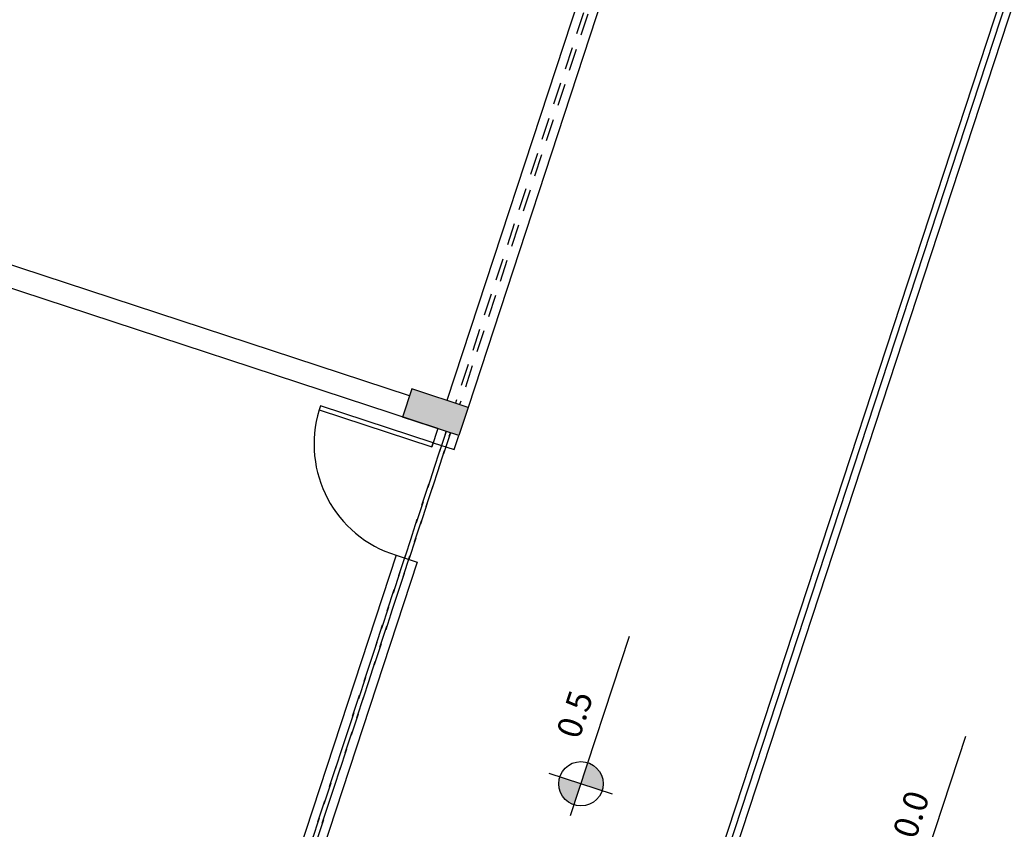
# Model space of a CAD drawing. Extents: x 332558 to 333914, y 8964555 to 8965157.
# Drawn here: x 332788 to 332794, y 8964913 to 8964918 of the extents above; entities that cross this region are included whole.
import ezdxf

# ---------------------------------------------------------------- set-up
doc = ezdxf.new("R2010")
doc.units = 0
doc.header["$MEASUREMENT"] = 0
doc.linetypes.add('DASHED', pattern=[0.75, 0.5, -0.25])
for name, color, linetype in [('ARQ - DESNÍVEL', 10, 'CONTINUOUS'), ('ARQ - PL BAIXA NOVO', 144, 'CONTINUOUS'), ('ARQ - PLANTA BAIXA', 250, 'CONTINUOUS')]:
    doc.layers.add(name, color=color, linetype=linetype)

# ---------------------------------------------------------------- blocks, each defined once
blk = doc.blocks.new('SALAS 1')
at = {"layer": 'ARQ - PL BAIXA NOVO'}
h = blk.add_hatch(color=253, dxfattribs=at)
h.dxf.hatch_style = 1
h.paths.add_polyline_path([(333331.4107, 8964948.1558), (333331.0107, 8964948.1558), (333331.0107, 8964947.9558), (333331.4107, 8964947.9558)])
h.paths.add_polyline_path([(333334.8857, 8964948.3558), (333334.6857, 8964948.3558), (333334.6857, 8964947.9558), (333334.8857, 8964947.9558)])
h = blk.add_hatch(color=256, dxfattribs=at)
edge = h.paths.add_edge_path(flags=0)
edge.add_line((333332.7086, 8964946.4386), (333332.5586, 8964946.4386))
edge.add_arc((333332.7086, 8964946.4386), 0.15, 90, 180, ccw=False)
edge.add_line((333332.7086, 8964946.5886), (333332.7086, 8964946.4386))
h = blk.add_hatch(color=256, dxfattribs=at)
edge = h.paths.add_edge_path(flags=0)
edge.add_line((333332.7086, 8964946.4386), (333332.8586, 8964946.4386))
edge.add_arc((333332.7086, 8964946.4386), 0.15, 270, 360, ccw=False)
edge.add_line((333332.7086, 8964946.2886), (333332.7086, 8964946.4386))
at = {"layer": 'ARQ - PL BAIXA NOVO', "ltscale": 0.3}
for p, q in [((333334.6857, 8964948.1058), (333334.6857, 8964955.9558)), ((333334.8357, 8964948.3558), (333334.8357, 8964955.9558)), ((333334.5857, 8964948.9058), (333334.5557, 8964948.9058)), ((333334.5557, 8964948.9058), (333334.5557, 8964948.1058)), ((333334.5857, 8964948.1058), (333334.5857, 8964948.9058)), ((333333.7857, 8964948.1058), (333331.4107, 8964948.1058)), ((333333.7857, 8964948.1058), (333333.7857, 8964947.9558)), ((333334.6857, 8964948.1058), (333334.5557, 8964948.1058)), ((333334.5557, 8964948.1058), (333334.5857, 8964948.1058)), ((333334.5857, 8964948.1058), (333334.5857, 8964947.9558)), ((333338.1607, 8964948.1058), (333334.8857, 8964948.1058)), ((333333.7857, 8964947.9558), (333327.7357, 8964947.9558)), ((333340.9357, 8964947.9558), (333334.8857, 8964947.9558)), ((333316.2357, 8964945.3058), (333349.2157, 8964945.3058))]:
    blk.add_line(p, q, dxfattribs=at)
at = {"layer": 'ARQ - PL BAIXA NOVO'}
for p, q in [((333334.6857, 8964947.9558), (333334.6857, 8964948.3558)), ((333334.8857, 8964948.3558), (333334.6857, 8964948.3558)), ((333334.8857, 8964947.9558), (333334.8857, 8964948.3558)), ((333334.5857, 8964947.9558), (333334.6857, 8964947.9558)), ((333334.8857, 8964947.9558), (333334.6857, 8964947.9558)), ((333332.7086, 8964946.2136), (333332.7086, 8964946.6636)), ((333332.4836, 8964946.4386), (333333.7586, 8964946.4386)), ((333332.5507, 8964944.0695), (333333.8257, 8964944.0695))]:
    blk.add_line(p, q, dxfattribs=at)
at = {"layer": 'ARQ - PL BAIXA NOVO', "linetype": 'DASHED', "ltscale": 0.3}
for p, q in [((333331.4107, 8964948.0458), (333334.6857, 8964948.0458)), ((333334.6857, 8964948.0458), (333331.4107, 8964948.0458)), ((333331.4107, 8964948.0158), (333334.6857, 8964948.0158)), ((333334.6857, 8964948.0158), (333331.4107, 8964948.0158)), ((333338.1607, 8964948.0458), (333334.8857, 8964948.0458)), ((333338.1607, 8964948.0158), (333334.8857, 8964948.0158))]:
    blk.add_line(p, q, dxfattribs=at)
at = {"layer": 'ARQ - PL BAIXA NOVO'}
blk.add_circle((333332.7086, 8964946.4386), 0.15, dxfattribs=at)
at = {"layer": 'ARQ - PL BAIXA NOVO', "ltscale": 0.3}
blk.add_arc((333334.5707, 8964948.1208), 0.7851, 91.09469, 181.09469, dxfattribs=at)
at = {"layer": 'ARQ - PL BAIXA NOVO'}
for s, p in [('0.5', (333332.9844, 8964946.542)), ('0.0', (333333.0516, 8964944.1729))]:
    blk.add_text(s, height=0.1653, dxfattribs=at).set_placement(p)

msp = doc.modelspace()

# ---------------------------------------------------------------- hatches: boundary and pattern name
at = {"layer": 'ARQ - PLANTA BAIXA'}
h = msp.add_hatch(dxfattribs=at)
h.set_pattern_fill('AR-SAND', color=256, style=0)
h.set_pattern_definition([(37.5, (1835.4065, 87.6664), (-0.0629933581, 1.926823769), [0, -1.52, 0, -1.7, 0, -1.625]), (7.5, (1835.4065, 87.6664), (1.7697767053, 2.8221460652), [0, -0.82, 0, -1.37, 0, -0.525]), (327.5, (1834.1765, 87.6664), (3.11414186175, 0.00565905354), [0, -0.5, 0, -1.8, 0, -2.35]), (317.5, (1834.1765, 87.6664), (3.0061266046, 0.8776755649), [0, -0.25, 0, -1.18, 0, -1.35])])
edge = h.paths.add_edge_path()
edge.add_line((332788.7601, 8964998.0338), (332787.8586, 8964995.3038))
edge.add_line((332788.71, 8964997.8733), (332785.2926, 8964999.0142))
edge.add_line((332784.907, 8964999.1219), (332785.2868, 8964998.9965))
edge.add_line((332769.9191, 8964953.7324), (332784.9697, 8964999.3118))
edge.add_line((332784.9697, 8964999.3118), (332785.3495, 8964999.1864))
edge.add_line((332787.7724, 8964995.0427), (332786.0157, 8964995.6228))
edge.add_line((332786.0157, 8964995.6228), (332757.6288, 8964909.6555))
edge.add_line((332770.2331, 8964953.4076), (332771.7524, 8964952.9059))
edge.add_line((332770.2362, 8964953.4171), (332769.8564, 8964953.5425))

# ---------------------------------------------------------------- linework, layer by layer
at = {"layer": 'ARQ - DESNÍVEL'}
for p, q in [((332787.4901, 8964897.3514, -0.0035), (332796.6862, 8964925.3611, 0.0169)), ((332787.5281, 8964897.339, -0.0035), (332796.7242, 8964925.3486, 0.0169))]:
    msp.add_line(p, q, dxfattribs=at)

# ---------------------------------------------------------------- block references
at = {"layer": 'ARQ - PL BAIXA NOVO', "rotation": 71.82377809492753}
msp.add_blockref('SALAS 1', (8746421.4878, 5851682.1943), dxfattribs=at)

doc.saveas('drawing.dxf')
